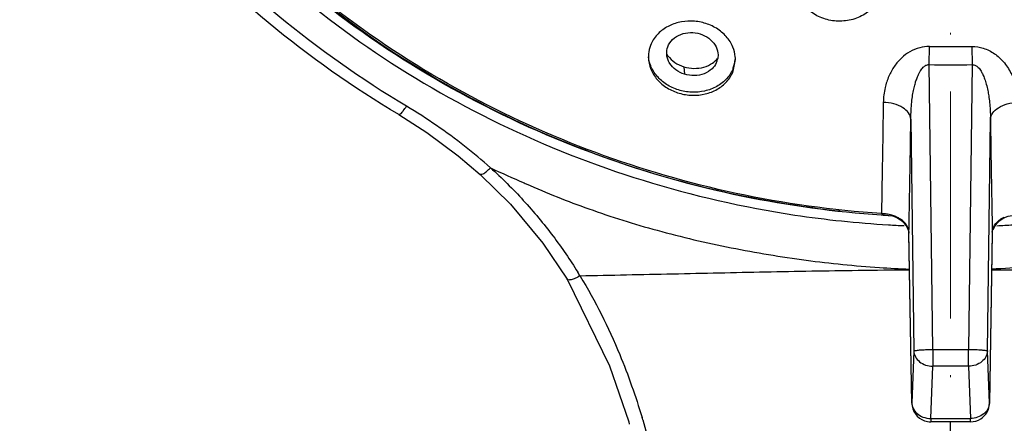
# Model space of a CAD drawing. Units: inches. Extents: x 695 to 2915, y 27 to 2785.
# Drawn here: x 2078 to 2130, y 1681 to 1702 of the extents above; entities that cross this region are included whole.
import ezdxf

# ---------------------------------------------------------------- set-up
doc = ezdxf.new("R2010")
doc.units = ezdxf.units.IN
doc.header["$MEASUREMENT"] = 0
doc.linetypes.add('ACAD_ISO10W100', pattern=[18, 12, -3, 0, -3])
doc.layers.get('DEFPOINTS').update_dxf_attribs({"color": 16})
doc.layers.add('Center Line', color=250, linetype='ACAD_ISO10W100', lineweight=15)
doc.layers.add('DIM', color=3, linetype='Continuous', lineweight=13)
doc.styles.get("Standard").update_dxf_attribs({"font": 'arial_0.ttf'})
doc.dimstyles.new('1-40', dxfattribs={"dimscale": 40, "dimtxt": 1.3, "dimasz": 1.3, "dimexe": 0.8, "dimexo": 0.8, "dimgap": 0.35, "dimtad": 1, "dimdec": 0, "dimrnd": 0.5, "dimdsep": 46, "dimtxsty": 'Standard', "dimcen": 0.09, "dimadec": 0, "dimazin": 0, "dimtfac": 1, "dimtdec": 0, "dimtofl": 0, "dimtmove": 0, "dimatfit": 3, "dimfxl": 1, "dimtolj": 1, "dimtzin": 0, "dimarcsym": 1})

# ---------------------------------------------------------------- blocks, each defined once
blk = doc.blocks.new('*D2152')
at = {"layer": 'DEFPOINTS', "color": 0, "transparency": 16777216}
for p in [(2071.829, 1743.258), (2182.07, 1655.371), (2182.07, 1655.371)]:
    blk.add_point(p, dxfattribs=at)
at = {"layer": 'DIM', "color": 0, "lineweight": -2, "transparency": 16777216}
for p, q in [((2071.829, 1711.258), (2071.829, 1623.371)), ((2019.829, 1655.371), (1967.829, 1655.371)), ((2234.07, 1655.371), (2485.642, 1655.371))]:
    blk.add_line(p, q, dxfattribs=at)
at = {"layer": 'DIM', "color": 0, "transparency": 16777216}
for points in [[(2019.829, 1664.037), (2019.829, 1646.704), (2071.829, 1655.371)], [(2234.07, 1664.037), (2234.07, 1646.704), (2182.07, 1655.371)]]:
    blk.add_solid(points, dxfattribs=at)
at = {"layer": 'DIM', "color": 0, "transparency": 16777216, "insert": (2385.856, 1697.375), "char_height": 52, "attachment_point": 5}
blk.add_mtext('\\A1;%%C108', dxfattribs=at)

msp = doc.modelspace()

# ---------------------------------------------------------------- linework, layer by layer
at = {"linetype": 'Continuous'}
for p, q in [((2125.964, 1699.973), (2125.977, 1700.929)), ((2128.229, 1700.929), (2128.241, 1699.973)), ((2115.616, 1699.633), (2115.729, 1700.236)), ((2113.006, 1699.86), (2113.041, 1699.465)), ((2115.616, 1699.633), (2115.616, 1699.794)), ((2126.157, 1684.915), (2125.964, 1699.973)), ((2128.241, 1699.973), (2128.049, 1684.915)), ((2125.001, 1697.088), (2125.157, 1684.841)), ((2129.048, 1684.841), (2129.205, 1697.088)), ((2129.546, 1691.58), (2129.707, 1691.74)), ((2125.052, 1682.079), (2124.901, 1691.119)), ((2124.901, 1691.119), (2124.901, 1691.055)), ((2125.052, 1682.073), (2124.901, 1691.059)), ((2129.305, 1691.119), (2129.154, 1682.079)), ((2129.304, 1691.063), (2129.154, 1682.073)), ((2129.305, 1691.119), (2129.304, 1691.053)), ((2125.157, 1684.841), (2125.052, 1682.079)), ((2126.157, 1684.915), (2126.157, 1684.026)), ((2126.157, 1684.915), (2128.049, 1684.915)), ((2128.049, 1684.026), (2128.049, 1684.915)), ((2129.154, 1682.079), (2129.048, 1684.841)), ((2126.052, 1681.264), (2126.157, 1684.026)), ((2128.049, 1684.026), (2126.157, 1684.026)), ((2128.049, 1684.026), (2128.154, 1681.264)), ((2125.052, 1682.073), (2125.052, 1682.079)), ((2129.154, 1682.079), (2129.154, 1682.073)), ((2129.154, 1682.073), (2129.154, 1682.073)), ((2110.088, 1681.082), (2110.121, 1680.969)), ((2126.052, 1681.264), (2126.052, 1681.089)), ((2126.052, 1681.264), (2128.154, 1681.264)), ((2128.154, 1681.089), (2126.052, 1681.089)), ((2127.103, 1558.47), (2127.103, 1681.089)), ((2128.154, 1681.089), (2128.154, 1681.264))]:
    msp.add_line(p, q, dxfattribs=at)
for points in [[(2097.934, 1697.328), (2099.421, 1696.381), (2101.083, 1695.155), (2102.245, 1694.169)], [(2102.245, 1694.169), (2103.836, 1692.602), (2105.551, 1690.536), (2106.838, 1688.623)], [(2123.855, 1692.002), (2124.037, 1691.974), (2124.259, 1691.893), (2124.461, 1691.77), (2124.629, 1691.615), (2124.758, 1691.443), (2124.844, 1691.274), (2124.889, 1691.126), (2124.894, 1691.106)], [(2129.707, 1691.74), (2129.907, 1691.873), (2130.147, 1691.968), (2130.35, 1692.002)], [(2129.348, 1691.236), (2129.423, 1691.402), (2129.546, 1691.58)], [(2106.838, 1688.624), (2109.082, 1684.05), (2110.089, 1681.082)]]:
    msp.add_lwpolyline(points, dxfattribs=at)
for centre, radius, start, end in [((2112.815, 1700.382), 1.686, 158.9394, 174.4817), ((2127.103, 1787.166), 86.244, 269.25177, 270.74824), ((2112.789, 1700.384), 1.66, 174.4684, 179.9337), ((2113.866, 1700.468), 0.943, 334.2395, 349.9125), ((2114.044, 1700.4), 1.684, 338.9391, 354.552), ((2114.08, 1700.238), 1.649, 359.9483, 5.4126), ((2127.103, 1787.454), 87.489, 269.25429, 270.74552), ((2125.908, 1743.606), 54.262, 244.7725, 246.8418), ((2127.096, 1746.232), 54.327, 266.1392, 266.5798), ((2123.542, 1690.392), 1.678, 63.0216, 66.5143), ((2123.605, 1690.514), 1.541, 56.2479, 63.0619), ((2130.591, 1690.528), 1.524, 117.5156, 123.7063), ((2130.642, 1690.432), 1.633, 115.4938, 117.5591), ((2127.146, 1747.454), 56.049, 266.5986, 267.4408), ((2127.048, 1747.169), 55.767, 272.5611, 273.4353), ((2082.757, 1673.599), 29.057, 31.539, 32.0095), ((2126.052, 1682.089), 1, 180.9587, 250.6813), ((2128.154, 1682.089), 1, 302.6184, 359.0668), ((2071.783, 1669.504), 40.76, 16.6761, 16.8408), ((2126.052, 1682.09), 1.001, 250.6837, 269.9953), ((2128.155, 1682.088), 0.998, 270.0039, 302.6405)]:
    msp.add_arc(centre, radius, start, end, dxfattribs=at)
for points, start_tangent, end_tangent in [([(2098.343, 1697.773), (2091.544, 1702.573), (2085.6, 1708.337), (2080.674, 1714.913), (2076.9, 1722.108), (2074.323, 1729.861), (2073.057, 1737.903), (2073.131, 1746.02), (2074.536, 1754.01), (2077.229, 1761.677), (2081.138, 1768.837), (2086.164, 1775.322), (2092.183, 1780.978), (2099.051, 1785.671), (2106.606, 1789.292), (2106.97, 1789.432)], (-0.858447, 0.512903), (0.934374, 0.356294)), ([(2097.935, 1697.328), (2091.027, 1702.205), (2085.001, 1708.05), (2080.005, 1714.717), (2076.161, 1722.045), (2073.561, 1729.853), (2072.269, 1737.952), (2072.31, 1746.061)], (-0.85875, 0.512394), (0.086086, 0.996288)), ([(2075.203, 1741.297), (2075.418, 1736.856), (2076.809, 1729.15), (2079.457, 1721.75), (2083.296, 1714.839), (2088.231, 1708.591), (2094.137, 1703.162), (2100.868, 1698.688), (2108.256, 1695.281), (2116.114, 1693.026), (2123.438, 1692.029)], (0.001311, -0.999999), (0.997731, -0.067332)), ([(2074.504, 1741.129), (2075.208, 1733.339), (2077.172, 1725.754), (2080.35, 1718.553), (2084.668, 1711.905), (2090.028, 1705.969), (2096.297, 1700.897), (2103.259, 1696.849), (2110.85, 1693.857), (2118.868, 1692.022), (2123.82, 1691.504)], (0.008065, -0.999967), (0.998238, -0.059334)), ([(2121.265, 1692.219), (2118.955, 1692.517), (2110.987, 1694.337), (2103.418, 1697.321), (2096.462, 1701.376), (2090.191, 1706.473), (2084.839, 1712.449), (2083.098, 1714.887)], (-0.994306, 0.106561), (-0.556478, 0.830862)), ([(2123.445, 1692.095), (2115.767, 1693.168), (2108.343, 1695.323), (2101.341, 1698.51), (2094.917, 1702.658), (2089.456, 1707.432)], (-0.997732, 0.06731), (-0.704025, 0.710175)), ([(2123.497, 1704.237), (2123.352, 1703.54), (2122.932, 1702.932), (2122.31, 1702.504), (2121.554, 1702.289), (2120.767, 1702.311), (2120.037, 1702.558), (2119.438, 1703.004), (2119.04, 1703.604), (2118.897, 1704.298)], (0, -1), (0, 1)), ([(2115.721, 1700.393), (2115.595, 1700.9), (2115.245, 1701.457), (2114.72, 1701.893), (2114.085, 1702.171), (2113.393, 1702.274), (2112.709, 1702.197), (2112.094, 1701.951), (2111.591, 1701.549), (2111.241, 1700.987)], (-0.093971, 0.995575), (-0.360157, -0.932892)), ([(2112.098, 1700.527), (2112.153, 1700.912), (2112.412, 1701.303), (2112.836, 1701.569), (2113.348, 1701.668), (2113.864, 1701.596)], (-0.060647, 0.998159), (0.955282, -0.295697)), ([(2113.864, 1701.596), (2114.321, 1701.366), (2114.652, 1701.01), (2114.803, 1700.58), (2114.794, 1700.303)], (0.955282, -0.295697), (-0.17617, -0.98436)), ([(2125.977, 1700.935), (2125.473, 1700.869), (2124.938, 1700.649), (2124.515, 1700.333), (2124.134, 1699.892), (2123.837, 1699.358), (2123.638, 1698.758), (2123.542, 1697.976)], (-0.999709, 0.024105), (-0.04797, -0.998849)), ([(2128.229, 1700.929), (2128.828, 1700.842), (2129.423, 1700.55), (2129.886, 1700.13), (2130.291, 1699.522), (2130.541, 1698.866), (2130.664, 1697.976)], (0.999904, 0.013835), (0.006068, -0.999982)), ([(2111.129, 1700.386), (2111.129, 1700.36), (2111.257, 1699.738), (2111.601, 1699.183), (2112.123, 1698.743), (2112.756, 1698.461), (2113.445, 1698.353), (2114.134, 1698.424), (2114.761, 1698.67), (2115.274, 1699.081), (2115.616, 1699.633)], (-0.000945, -1), (0.360157, 0.932892)), ([(2112.719, 1698.635), (2112.085, 1698.929), (2111.584, 1699.365), (2111.252, 1699.911), (2111.136, 1700.389)], (-0.955396, 0.295327), (-0.094832, 0.995493)), ([(2112.151, 1700.266), (2112.104, 1700.464), (2112.098, 1700.527)], (-0.326845, 0.945078), (-0.060647, 0.998159)), ([(2112.101, 1700.522), (2112.158, 1700.439), (2112.526, 1700.09)], (0.53684, -0.843684), (0.826177, -0.563411)), ([(2113.041, 1699.465), (2112.588, 1699.691), (2112.261, 1700.038), (2112.151, 1700.266)], (-0.955283, 0.295692), (-0.326845, 0.945078)), ([(2112.526, 1700.09), (2113.006, 1699.86)], (0.826177, -0.563411), (0.955285, -0.295688)), ([(2114.715, 1700.059), (2114.496, 1699.758), (2114.076, 1699.493), (2113.563, 1699.393), (2113.041, 1699.465)], (-0.433851, -0.900985), (-0.955282, 0.295697)), ([(2114.058, 1699.842), (2114.523, 1700.058), (2114.786, 1700.295)], (0.962183, 0.272404), (0.645842, 0.763471)), ([(2115.616, 1699.794), (2115.273, 1699.241), (2114.746, 1698.824), (2114.1, 1698.578), (2113.401, 1698.517), (2112.719, 1698.635)], (-0.360401, -0.932797), (-0.955396, 0.295327)), ([(2113.006, 1699.86), (2113.537, 1699.775), (2114.058, 1699.842)], (0.955285, -0.295688), (0.962183, 0.272404)), ([(2125.001, 1697.088), (2125.014, 1697.572), (2125.048, 1697.994), (2125.096, 1698.361), (2125.155, 1698.676), (2125.221, 1698.947), (2125.291, 1699.175), (2125.364, 1699.366), (2125.437, 1699.523), (2125.508, 1699.649), (2125.653, 1699.833), (2125.795, 1699.937), (2125.964, 1699.973)], (-0.001547, 0.999999), (0.999903, 0.013895)), ([(2128.241, 1699.973), (2128.416, 1699.934), (2128.564, 1699.822), (2128.71, 1699.629), (2128.803, 1699.454), (2128.897, 1699.225), (2128.988, 1698.934), (2129.066, 1698.603), (2129.116, 1698.315), (2129.16, 1697.973), (2129.192, 1697.568), (2129.205, 1697.088)], (0.999914, -0.013084), (-0.001537, -0.999999)), ([(2097.939, 1697.354), (2098.037, 1697.382), (2098.173, 1697.535), (2098.343, 1697.773)], (0.987076, -0.160252), (0.550364, 0.834925)), ([(2102.78, 1694.52), (2101.419, 1695.665), (2099.938, 1696.752), (2098.343, 1697.773)], (-0.742536, 0.669806), (-0.858376, 0.51302)), ([(2123.542, 1697.976), (2123.511, 1695.914), (2123.479, 1693.954), (2123.445, 1692.095)], (-0.014941, -0.999888), (-0.019481, -0.99981)), ([(2125.001, 1697.088), (2124.88, 1697.416), (2124.573, 1697.695), (2124.106, 1697.894), (2123.542, 1697.976)], (-0.054622, 0.998507), (-0.999681, 0.025258)), ([(2129.205, 1697.088), (2129.326, 1697.416), (2129.632, 1697.695), (2130.099, 1697.894), (2130.664, 1697.976)], (0.05451, 0.998513), (0.999681, 0.025242)), ([(2124.901, 1691.119), (2124.937, 1693.063), (2124.97, 1695.053), (2125.001, 1697.088)], (0.019153, 0.999817), (0.014498, 0.999895)), ([(2129.205, 1697.088), (2129.236, 1695.054), (2129.269, 1693.063), (2129.305, 1691.119)], (0.014532, -0.999894), (0.019114, -0.999817)), ([(2102.251, 1694.183), (2102.389, 1694.198), (2102.568, 1694.325), (2102.78, 1694.52)], (0.922391, -0.386257), (0.704604, 0.709601)), ([(2102.78, 1694.52), (2104.518, 1692.798), (2106.091, 1690.906), (2107.396, 1689.001)], (0.743455, -0.668785), (0.530069, -0.847954)), ([(2104.568, 1693.717), (2104.673, 1693.672)], (0.892476, -0.451096), (0.943186, -0.332265)), ([(2104.673, 1693.672), (2107.98, 1692.35), (2111.59, 1691.213), (2115.504, 1690.293)], (0.912558, -0.408946), (0.980613, -0.195955)), ([(2123.445, 1692.095), (2123.574, 1692.033), (2123.693, 1692.015), (2123.806, 1692.005), (2123.855, 1692.002)], (0.685258, -0.7283), (0.998219, -0.059658)), ([(2123.862, 1692.043), (2123.445, 1692.095)], (-0.975814, 0.218604), (-0.99961, 0.027908)), ([(2124.21, 1691.931), (2123.996, 1692.009), (2123.862, 1692.043)], (-0.917031, 0.398817), (-0.975814, 0.218604)), ([(2124.901, 1691.119), (2124.777, 1691.484), (2124.461, 1691.795)], (-0.048621, 0.998817), (-0.83089, 0.556437)), ([(2129.429, 1691.486), (2129.745, 1691.796)], (0.540549, 0.841313), (0.83142, 0.555644)), ([(2129.305, 1691.119), (2129.429, 1691.486)], (0.048024, 0.998846), (0.540549, 0.841313)), ([(2115.504, 1690.293), (2119.465, 1689.635), (2123.341, 1689.249), (2124.931, 1689.164)], (0.980937, -0.194327), (0.999187, -0.040305)), ([(2138.691, 1690.294), (2135.075, 1689.672), (2131.204, 1689.268), (2129.274, 1689.165)], (-0.978789, -0.204872), (-0.999283, -0.037867)), ([(2107.521, 1688.798), (2107.275, 1688.678), (2107.145, 1688.628), (2107.039, 1688.599), (2106.959, 1688.587), (2106.893, 1688.591), (2106.848, 1688.612), (2106.838, 1688.623)], (-0.87903, -0.476766), (-0.535178, 0.844739)), ([(2124.934, 1689.111), (2122.207, 1689.084), (2117.312, 1689.001), (2112.417, 1688.897), (2107.521, 1688.798)], (-0.99998, -0.006385), (-0.999843, -0.017715)), ([(2107.521, 1688.798), (2109.612, 1684.65), (2110.795, 1681.313)], (0.520707, -0.853736), (0.289715, -0.957113)), ([(2146.684, 1688.798), (2141.789, 1688.897), (2136.894, 1689.001), (2131.999, 1689.084), (2129.272, 1689.111)], (-0.999843, 0.017715), (-0.99998, 0.006385)), ([(2125.157, 1684.841), (2125.242, 1684.866), (2125.459, 1684.888), (2125.78, 1684.906), (2126.157, 1684.915)], (0.452628, 0.891699), (0.999919, 0.01272)), ([(2125.157, 1684.841), (2125.241, 1684.531), (2125.46, 1684.269), (2125.781, 1684.092), (2126.157, 1684.026)], (0.033424, -0.999441), (0.999926, -0.012146)), ([(2128.049, 1684.915), (2128.424, 1684.906), (2128.744, 1684.889), (2128.963, 1684.866), (2129.048, 1684.841)], (0.999919, -0.01272), (0.452629, -0.891699)), ([(2129.048, 1684.841), (2128.966, 1684.533), (2128.748, 1684.27), (2128.427, 1684.092), (2128.049, 1684.026)], (-0.033424, -0.999441), (-0.999926, -0.012146)), ([(2125.052, 1682.079), (2125.127, 1681.786), (2125.326, 1681.531), (2125.639, 1681.343)], (0.033424, -0.999441), (0.933054, -0.359735)), ([(2129.154, 1682.079), (2129.07, 1681.769), (2128.851, 1681.506), (2128.53, 1681.33)], (-0.033424, -0.999441), (-0.944694, -0.327952)), ([(2125.639, 1681.343), (2126.052, 1681.264)], (0.933054, -0.359735), (0.999926, -0.012146)), ([(2128.53, 1681.33), (2128.154, 1681.264)], (-0.944694, -0.327952), (-0.999926, -0.012146)), ([(2110.829, 1681.201), (2111.263, 1679.645), (2112.16, 1675.452), (2112.845, 1670.387), (2113.281, 1664.324), (2113.444, 1657.981), (2113.394, 1650.568), (2113.185, 1642.714), (2112.908, 1634.52), (2112.609, 1624.736), (2112.38, 1612.841), (2112.335, 1601.636), (2112.448, 1591.392), (2112.727, 1580.687), (2113.158, 1569.572), (2113.678, 1558.47)], (0.286962, -0.957942), (0.051669, -0.998664))]:
    msp.add_spline(points, degree=3, dxfattribs=dict(at, start_tangent=start_tangent, end_tangent=end_tangent))
at = {"layer": 'Center Line'}
msp.add_line((2127.103, 1342.658), (2127.103, 1804.759), dxfattribs=at)

# ---------------------------------------------------------------- dimensions: what is measured, and where the dimension line sits
at = {"layer": 'DIM'}
dim = msp.add_linear_dim(base=(2182.07, 1655.371), p1=(2071.829, 1743.258), p2=(2182.07, 1655.371), text='%%C108', dimstyle='1-40', dxfattribs=at)
dim.commit()
dim.dimension.update_dxf_attribs({"geometry": '*D2152', "text_midpoint": (2385.856, 1655.371), "dimtype": 160})

doc.saveas('drawing.dxf')
